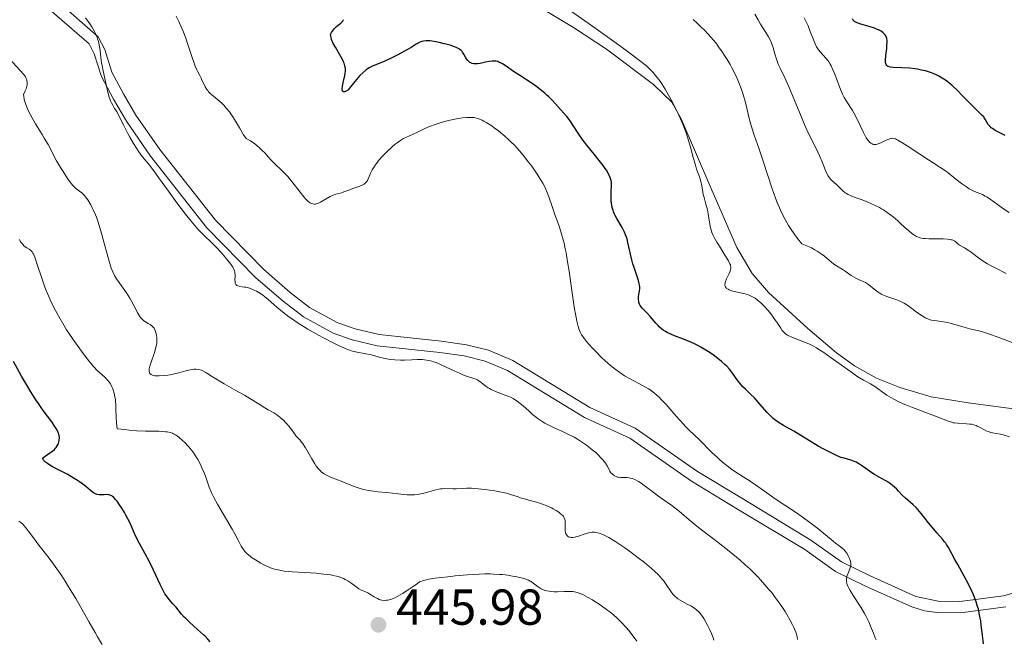
# Model space of a CAD drawing. Units: metres. Extents: x 628239 to 632748, y 4664435 to 4667487.
# Drawn here: x 630881 to 631076, y 4665820 to 4665943 of the extents above; entities that cross this region are included whole.
import ezdxf

# ---------------------------------------------------------------- set-up
doc = ezdxf.new("R2010")
doc.units = ezdxf.units.M
doc.header["$MEASUREMENT"] = 0
doc.linetypes.add('DGN Style 3', pattern=[75.74896, 54.1064, -21.64256])
for name, color, linetype, lineweight in [('Carátula', 7, 'Continuous', 0), ('Elementos auxiliares', 7, 'Continuous', 0), ('Relieve y altimetría', 7, 'Continuous', 0), ('Textos de rotulación', 7, 'Continuous', 0), ('Viales y ferrocarril', 7, 'Continuous', 0)]:
    doc.layers.add(name, color=color, linetype=linetype, lineweight=lineweight)
doc.styles.add('Style-arial', font='arial.shx', dxfattribs={"bigfont": 'arialbig.shx'})

# ---------------------------------------------------------------- blocks, each defined once
blk = doc.blocks.new('5PATER')
at = {"layer": 'Relieve y altimetría', "linetype": 'Continuous', "lineweight": 0}
h = blk.add_hatch(color=250, dxfattribs=at)
edge = h.paths.add_edge_path()
edge.add_ellipse((0, 0), major_axis=(-1.1, -1.11), ratio=0.999422, start_angle=0, end_angle=360)

msp = doc.modelspace()

# ---------------------------------------------------------------- linework, layer by layer
at = {"layer": 'Carátula', "color": 7, "linetype": 'Continuous', "lineweight": 0}
msp.add_3dface([(628294.19, 4664435.25), (632748.43, 4664517.69), (632693.46, 4667487.19), (628239.23, 4667404.75)], dxfattribs=at)
at = {"layer": 'Elementos auxiliares', "color": 250, "linetype": 'Continuous', "lineweight": 0}
msp.add_3dface([(629149.49, 4664845.13), (632593.66, 4664908.88), (632550.2, 4667222.03), (629107.17, 4667158.25)], dxfattribs=at)
at = {"layer": 'Relieve y altimetría', "color": 36, "linetype": 'Continuous', "lineweight": 0, "flags": 128}
for points, elevation in [([(631005.62, 4665933.11), (631005.34, 4665933.38), (631004.77, 4665933.89), (631003.42, 4665934.98), (631001.22, 4665936.64), (630999.72, 4665937.74), (630995.75, 4665940.59), (630993.21, 4665942.39), (630988.61, 4665945.62)], 420), ([(631026.93, 4665943), (631026.29, 4665944.16)], 410), ([(630940.74, 4665879.92), (630939.79, 4665880.44), (630937.68, 4665881.66), (630935.76, 4665882.86), (630934.6, 4665883.64), (630933.9, 4665884.13), (630932.64, 4665885.07), (630931.5, 4665886.01), (630929.76, 4665887.57), (630929.08, 4665888.13), (630928.75, 4665888.38), (630928.25, 4665888.73), (630927.49, 4665889.18), (630927.14, 4665889.35), (630926.43, 4665889.65), (630925.9, 4665889.82), (630925.38, 4665889.96), (630925.12, 4665890), (630924.63, 4665890.07), (630924.04, 4665890.16), (630923.79, 4665890.22), (630923.58, 4665890.32), (630923.49, 4665890.39), (630923.38, 4665890.51), (630923.3, 4665890.66), (630923.26, 4665890.78), (630923.22, 4665891.04), (630923.2, 4665891.49), (630923.22, 4665892.13), (630923.22, 4665892.43), (630923.2, 4665892.8), (630923.17, 4665892.98), (630923.09, 4665893.25), (630922.89, 4665893.69), (630922.75, 4665893.94), (630922.36, 4665894.53), (630921.81, 4665895.25), (630920.92, 4665896.34), (630920.44, 4665896.89), (630919.38, 4665898.02), (630918.46, 4665898.91), (630917.2, 4665900.08), (630916.44, 4665900.87), (630915.85, 4665901.52), (630914.5, 4665903.11), (630913.39, 4665904.48), (630911.67, 4665906.72), (630910.01, 4665909), (630908.06, 4665911.77), (630907.26, 4665912.88), (630906.3, 4665914.12), (630905.22, 4665915.44), (630904.63, 4665916.19), (630904.01, 4665917.03), (630903.66, 4665917.55), (630903.06, 4665918.51), (630902.36, 4665919.73), (630901.96, 4665920.45), (630901.08, 4665922.16), (630900.58, 4665923.16), (630899.77, 4665924.86), (630899.34, 4665925.45), (630899.1, 4665925.83), (630898.95, 4665926.09), (630898.69, 4665926.59), (630898.53, 4665926.97), (630898.27, 4665927.7), (630898.06, 4665928.43), (630897.74, 4665929.84), (630897.04, 4665932.92), (630896.84, 4665933.94), (630896.76, 4665934.46), (630896.62, 4665935.53), (630896.44, 4665936.96), (630896.33, 4665937.67), (630896.2, 4665938.37), (630896.12, 4665938.71), (630895.97, 4665939.22), (630895.8, 4665939.72), (630895.66, 4665940.04), (630895.36, 4665940.68), (630894.84, 4665941.61), (630894.44, 4665942.22), (630893.57, 4665943.44)], 435), ([(630930.33, 4665915.24), (630929.83, 4665915.8), (630929.1, 4665916.62), (630928.69, 4665917.05), (630928, 4665917.71), (630927.61, 4665918.04), (630927.05, 4665918.47), (630926.74, 4665918.69), (630926.25, 4665919.01), (630925.43, 4665919.47), (630924.92, 4665920.24), (630924.08, 4665921.57), (630922.89, 4665923.58), (630922.38, 4665924.39), (630922.11, 4665924.76), (630921.55, 4665925.46), (630920.97, 4665926.1), (630920.58, 4665926.49), (630919.82, 4665927.17), (630919.3, 4665927.59), (630918.66, 4665928.11), (630918.37, 4665928.36), (630917.97, 4665928.76), (630917.79, 4665928.98), (630917.62, 4665929.22), (630917.3, 4665929.74), (630917.02, 4665930.3), (630916.65, 4665931.05), (630916.48, 4665931.42), (630916.2, 4665931.95), (630915.82, 4665932.68), (630915.62, 4665933.09), (630915.31, 4665933.82), (630915.15, 4665934.24), (630914.63, 4665935.76), (630913.86, 4665938.14), (630913.44, 4665939.36), (630912.85, 4665940.9), (630912.54, 4665941.64), (630912.05, 4665942.71), (630911.52, 4665943.74)], 430), ([(631061.06, 4665883.51), (631060.56, 4665883.68), (631060.08, 4665883.9), (631059.76, 4665884.07), (631059.1, 4665884.5), (631058.29, 4665885.1), (631057.17, 4665885.95), (631056.63, 4665886.33), (631055.87, 4665886.8), (631055.39, 4665887.06), (631055.06, 4665887.2), (631054.42, 4665887.46), (631053.65, 4665887.72), (631052.63, 4665888.06), (631052.14, 4665888.25), (631051.46, 4665888.56), (631051.03, 4665888.8), (631050.75, 4665888.98), (631050.21, 4665889.36), (631049.61, 4665889.85), (631048.81, 4665890.5), (631048.4, 4665890.77), (631048.19, 4665890.89), (631047.77, 4665891.1), (631046.83, 4665891.51), (631046.3, 4665891.78), (631045.4, 4665892.32), (631044.16, 4665893.15), (631043.57, 4665893.54), (631042.5, 4665894.21), (631041.97, 4665894.57), (631041.39, 4665895.01), (631041.07, 4665895.27), (631040.06, 4665896.13), (631039.41, 4665896.63), (631038.64, 4665897.15), (631038.19, 4665897.41), (631037.53, 4665897.77), (631037.16, 4665897.95), (631036.57, 4665898.21), (631035.58, 4665898.6), (631034.74, 4665899.67), (631034.23, 4665900.35), (631033.35, 4665901.62), (631032.96, 4665902.22), (631032.27, 4665903.39), (631031.69, 4665904.51), (631031.34, 4665905.26), (631030.71, 4665906.78), (631030.38, 4665907.67), (631029.73, 4665909.51), (631027.94, 4665914.96), (631027.12, 4665917.34), (631026.15, 4665920.12), (631025.74, 4665921.39), (631025.24, 4665923.19), (631024.68, 4665925.49), (631024.4, 4665926.64), (631023.96, 4665928.19), (631023.7, 4665928.99), (631023.25, 4665930.24), (631022.7, 4665931.55), (631022.38, 4665932.24), (631021.74, 4665933.51), (631021.38, 4665934.17), (631020.79, 4665935.16), (631020.15, 4665936.17), (631019.81, 4665936.68), (631019.09, 4665937.68), (631018.71, 4665938.18), (631018.12, 4665938.91), (631017.51, 4665939.63), (631017.08, 4665940.1), (631016.22, 4665941.01), (631015.78, 4665941.44), (631014.9, 4665942.28), (631014.02, 4665943.06)], 415), ([(631076.11, 4665892.72), (631074.07, 4665893.73), (631073.01, 4665894.29), (631072.41, 4665894.64), (631071.37, 4665895.3), (631070.35, 4665896.03), (631069.15, 4665896.93), (631068.6, 4665897.32), (631067.84, 4665897.77), (631066.97, 4665898.26), (631066.62, 4665898.5), (631066.33, 4665898.75), (631065.93, 4665899.08), (631065.69, 4665899.22), (631065.38, 4665899.35), (631065.2, 4665899.4), (631064.88, 4665899.47), (631064.51, 4665899.52), (631063.64, 4665899.56), (631061.68, 4665899.57), (631060.75, 4665899.57), (631060.04, 4665899.61), (631059.72, 4665899.65), (631059.28, 4665899.73), (631058.86, 4665899.84), (631058.66, 4665899.92), (631058.36, 4665900.06), (631058.15, 4665900.16), (631057.74, 4665900.42), (631057.42, 4665900.65), (631056.74, 4665901.2), (631056.04, 4665901.82), (631055.09, 4665902.7), (631054.61, 4665903.13), (631053.69, 4665903.93), (631053.23, 4665904.3), (631052.52, 4665904.82), (631051.78, 4665905.31), (631051.38, 4665905.54), (631050.98, 4665905.76), (631050.13, 4665906.2), (631049.26, 4665906.6), (631048.68, 4665906.84), (631047.56, 4665907.28), (631046.77, 4665907.57), (631045.81, 4665907.91), (631045.37, 4665908.09), (631044.76, 4665908.38), (631044.48, 4665908.54), (631044.22, 4665908.72), (631043.73, 4665909.11), (631042.46, 4665910.34), (631042.06, 4665910.69), (631041.53, 4665911.15), (631041.28, 4665911.41), (631040.92, 4665911.86), (631040.75, 4665912.12), (631040.59, 4665912.42), (631040.28, 4665913.11), (631039.6, 4665914.85), (631039.17, 4665915.88), (631038.35, 4665917.61), (631037.01, 4665920.32), (631036.29, 4665921.9), (631035.18, 4665924.51), (631033.75, 4665928.03), (631033.1, 4665929.6), (631032.22, 4665931.51), (631031.28, 4665933.45), (631030.91, 4665934.26), (631030.76, 4665934.65), (631030.5, 4665935.39), (631030.3, 4665936.08), (631030.07, 4665936.93), (631029.96, 4665937.33), (631029.73, 4665938.05), (631029.6, 4665938.39), (631029.39, 4665938.9), (631028.99, 4665939.66), (631028.49, 4665940.48), (631027.75, 4665941.62), (631027.4, 4665942.18), (631026.93, 4665943)], 410), ([(631051.25, 4665918.63), (631050.76, 4665918.44), (631050.35, 4665918.32), (631050.17, 4665918.3), (631049.84, 4665918.31), (631049.64, 4665918.36), (631049.52, 4665918.41), (631049.27, 4665918.57), (631049.03, 4665918.78), (631048.9, 4665918.92), (631048.7, 4665919.17), (631048.38, 4665919.64), (631047.82, 4665920.66), (631047.14, 4665922.04), (631046.14, 4665924.09), (631045.63, 4665925.01), (631045.39, 4665925.42), (631044.91, 4665926.15), (631044.3, 4665927.11), (631043.99, 4665927.64), (631043.68, 4665928.25), (631043.52, 4665928.6), (631043.29, 4665929.17), (631042.8, 4665930.46), (631042.12, 4665932.27), (631041.77, 4665933.13), (631041.41, 4665933.91), (631041.23, 4665934.25), (631040.95, 4665934.71), (631040.76, 4665934.98), (631040.38, 4665935.45), (631039.27, 4665936.61), (631038.93, 4665937.04), (631038.77, 4665937.27), (631038.53, 4665937.67), (631038.39, 4665937.96), (631038.1, 4665938.59), (631037.83, 4665939.28), (631037.27, 4665940.74), (631036.82, 4665941.84), (631036.58, 4665942.38), (631036.07, 4665943.42)], 405), ([(630881.86, 4665929.61), (630881.97, 4665930.08), (630882.01, 4665930.4), (630882.01, 4665930.59), (630881.96, 4665930.95), (630881.92, 4665931.11), (630881.8, 4665931.41), (630881.64, 4665931.69), (630881.24, 4665932.23), (630878.46, 4665935.33)], 440), ([(631053.84, 4665867.74), (631053.35, 4665868.01), (631052.47, 4665868.57), (631049.89, 4665870.4), (631049.23, 4665870.8), (631048.36, 4665871.26), (631047.85, 4665871.53), (631047.03, 4665872.02), (631046.53, 4665872.33), (631045.68, 4665872.9), (631044.1, 4665874.03), (631041.43, 4665875.99), (631039.96, 4665877.01), (631038.98, 4665877.64), (631038.49, 4665877.93), (631037.78, 4665878.33), (631037.09, 4665878.67), (631036.64, 4665878.88), (631035.78, 4665879.23), (631033.6, 4665880.05), (631033.03, 4665880.31), (631032.77, 4665880.45), (631032.43, 4665880.68), (631032.23, 4665880.84), (631031.87, 4665881.2), (631031.71, 4665881.4), (631031.4, 4665881.83), (631030.76, 4665882.83), (631030.38, 4665883.4), (631029.78, 4665884.24), (631029.44, 4665884.68), (631028.9, 4665885.34), (631028.03, 4665886.29), (631027.45, 4665886.86), (631027.16, 4665887.13), (631026.74, 4665887.48), (631026.32, 4665887.77), (631026.06, 4665887.94), (631025.55, 4665888.22), (631025.3, 4665888.33), (631024.81, 4665888.51), (631024.35, 4665888.64), (631023.45, 4665888.84), (631022.18, 4665889.13), (631021.63, 4665889.29), (631021.16, 4665889.47), (631020.96, 4665889.57), (631020.68, 4665889.75), (631020.57, 4665889.85), (631020.45, 4665890.02), (631020.38, 4665890.21), (631020.36, 4665890.31), (631020.35, 4665890.48), (631020.42, 4665890.88), (631020.49, 4665891.1), (631020.69, 4665891.61), (631021.17, 4665892.67), (631021.37, 4665893.15), (631021.48, 4665893.53), (631021.51, 4665893.7), (631021.52, 4665893.96), (631021.47, 4665894.24), (631021.43, 4665894.39), (631021.34, 4665894.63), (631021.04, 4665895.21), (631020.36, 4665896.36), (631019.24, 4665898.11), (631018.74, 4665898.93), (631018.22, 4665899.84), (631018.02, 4665900.25), (631017.78, 4665900.84), (631017.68, 4665901.14), (631017.51, 4665901.78), (631017.3, 4665902.89), (631017.02, 4665904.51), (631016.86, 4665905.31), (631016.58, 4665906.43), (631016.21, 4665907.77), (631016.05, 4665908.39), (631015.89, 4665909.27), (631015.71, 4665910.39), (631015.58, 4665910.95), (631015.29, 4665911.85), (631014.74, 4665913.41), (631014.42, 4665914.46), (631014.07, 4665915.74), (631013.52, 4665917.76), (631013.2, 4665918.86), (631012.64, 4665920.58), (631012.32, 4665921.47), (631011.98, 4665922.35), (631011.21, 4665924.11), (631010.41, 4665925.79), (631009.86, 4665926.84), (631008.84, 4665928.7), (631008.49, 4665929.29), (631007.85, 4665930.31), (631007.25, 4665931.17), (631006.86, 4665931.68), (631006.04, 4665932.65), (631005.62, 4665933.11)], 420), ([(630916.55, 4665873.49), (630915.99, 4665873.64), (630915.43, 4665873.7), (630915.06, 4665873.7), (630914.81, 4665873.68), (630914.32, 4665873.6), (630913.45, 4665873.37), (630912.08, 4665872.96), (630911.22, 4665872.76), (630910.35, 4665872.59), (630909.89, 4665872.52), (630909.19, 4665872.44), (630908.19, 4665872.37), (630907.59, 4665872.38), (630907.33, 4665872.4), (630906.98, 4665872.46), (630906.7, 4665872.56), (630906.55, 4665872.64), (630906.34, 4665872.84), (630906.23, 4665873.05), (630906.19, 4665873.24), (630906.18, 4665873.56), (630906.21, 4665873.79), (630906.33, 4665874.31), (630906.63, 4665875.28), (630907.1, 4665876.62), (630907.31, 4665877.24), (630907.54, 4665878.06), (630907.64, 4665878.54), (630907.68, 4665878.85), (630907.72, 4665879.45), (630907.69, 4665880.06), (630907.65, 4665880.36), (630907.58, 4665880.79), (630907.47, 4665881.19), (630907.4, 4665881.37), (630907.24, 4665881.7), (630907.15, 4665881.84), (630906.93, 4665882.11), (630906.77, 4665882.27), (630906.36, 4665882.56), (630905.99, 4665882.77), (630905.44, 4665883.1), (630905.15, 4665883.3), (630904.87, 4665883.54), (630904.73, 4665883.68), (630904.54, 4665883.91), (630904.34, 4665884.17), (630903.97, 4665884.8), (630903.16, 4665886.38), (630902.64, 4665887.32), (630902.34, 4665887.81), (630901.68, 4665888.84), (630899.74, 4665891.66), (630899.34, 4665892.29), (630899.17, 4665892.58), (630898.95, 4665893.01), (630898.65, 4665893.76), (630898.5, 4665894.2), (630898.17, 4665895.32), (630897.77, 4665896.82), (630897.15, 4665899.18), (630896.81, 4665900.43), (630896.27, 4665902.24), (630896, 4665903.08), (630895.72, 4665903.86), (630895.53, 4665904.34), (630895.16, 4665905.21), (630894.98, 4665905.61), (630894.61, 4665906.33), (630894.25, 4665906.95), (630894.02, 4665907.31), (630893.56, 4665907.92), (630893.31, 4665908.21), (630892.84, 4665908.67), (630892.39, 4665909.03), (630891.85, 4665909.43), (630891.6, 4665909.63), (630891.43, 4665909.78), (630891.09, 4665910.12), (630890.75, 4665910.52), (630890.52, 4665910.82), (630890.02, 4665911.53), (630889.11, 4665912.92), (630888.61, 4665913.74), (630887.84, 4665915.08), (630886.15, 4665918.27), (630885.4, 4665919.57), (630884.97, 4665920.29), (630883.65, 4665922.42), (630882.97, 4665923.58), (630882.35, 4665924.78), (630882.07, 4665925.39), (630881.75, 4665926.22), (630881.61, 4665926.63), (630881.43, 4665927.25), (630881.31, 4665927.88), (630881.26, 4665928.19), (630881.61, 4665928.92), (630881.78, 4665929.35), (630881.86, 4665929.61)], 440), ([(630988.44, 4665898.7), (630988.28, 4665899.37), (630987.96, 4665900.56), (630987.49, 4665902.06), (630986.61, 4665904.41), (630986.06, 4665905.99), (630985.43, 4665907.91), (630985.12, 4665908.76), (630984.8, 4665909.53), (630984.63, 4665909.9), (630984.23, 4665910.65), (630983.91, 4665911.18), (630983.12, 4665912.42), (630982.04, 4665913.96), (630981.41, 4665914.81), (630980.37, 4665916.15), (630979.61, 4665917.04), (630979.22, 4665917.49), (630978.61, 4665918.14), (630977.98, 4665918.77), (630977.56, 4665919.17), (630976.7, 4665919.94), (630975.43, 4665920.99), (630974.62, 4665921.6), (630974.1, 4665921.97), (630973.16, 4665922.59), (630972.53, 4665922.95), (630972.24, 4665923.09), (630971.83, 4665923.28), (630971.58, 4665923.38), (630971.08, 4665923.53), (630970.6, 4665923.62), (630970.28, 4665923.66), (630969.61, 4665923.67), (630969.2, 4665923.65), (630968.34, 4665923.56), (630967.43, 4665923.42), (630966.8, 4665923.3), (630965.54, 4665923.02), (630964.31, 4665922.71), (630963.72, 4665922.54), (630962.89, 4665922.28), (630961.78, 4665921.88), (630960.86, 4665921.47), (630959.81, 4665920.92), (630959.27, 4665920.65), (630958.4, 4665920.26), (630957.19, 4665919.73), (630956.62, 4665919.45), (630955.83, 4665918.98), (630955.33, 4665918.63), (630954.99, 4665918.37), (630954.28, 4665917.76), (630953.51, 4665917.05), (630953.11, 4665916.65), (630952.51, 4665916.04), (630951.68, 4665915.12), (630951.44, 4665914.81), (630951.01, 4665914.22), (630950.64, 4665913.66), (630950.42, 4665913.29), (630950.08, 4665912.58), (630949.87, 4665912.08), (630949.61, 4665911.45), (630949.46, 4665911.17), (630949.28, 4665910.9), (630949.18, 4665910.78), (630949, 4665910.6), (630948.8, 4665910.45), (630948.31, 4665910.17), (630947.75, 4665909.94), (630946.58, 4665909.54), (630945.77, 4665909.24), (630944.78, 4665908.88), (630944.31, 4665908.73), (630943.84, 4665908.6), (630943.19, 4665908.42), (630942.86, 4665908.32), (630942.35, 4665908.12), (630942.09, 4665907.99), (630941.26, 4665907.51), (630940.52, 4665907.04), (630940.15, 4665906.83), (630939.62, 4665906.58), (630939.32, 4665906.49), (630939.17, 4665906.47), (630938.95, 4665906.45), (630938.62, 4665906.5), (630938.27, 4665906.62), (630938.1, 4665906.72), (630937.72, 4665907), (630937.51, 4665907.18), (630937.19, 4665907.5), (630936.85, 4665907.88), (630936.1, 4665908.81), (630934.47, 4665910.93), (630933.66, 4665911.92), (630933.27, 4665912.35), (630932.51, 4665913.12), (630931.06, 4665914.49), (630930.33, 4665915.24)], 430), ([(631076.71, 4665904.81), (631075.57, 4665905.55), (631074.38, 4665906.41), (631072.94, 4665907.46), (631072.29, 4665907.88), (631071.98, 4665908.05), (631071.41, 4665908.34), (631069.85, 4665908.98), (631069.16, 4665909.31), (631068.8, 4665909.51), (631068.22, 4665909.86), (631067.25, 4665910.55), (631066.13, 4665911.42), (631064.59, 4665912.65), (631063.89, 4665913.18), (631062.96, 4665913.82), (631061.61, 4665914.65), (631060.71, 4665915.22), (631058.97, 4665916.37), (631056.48, 4665918.02), (631055.43, 4665918.7), (631054.65, 4665919.16), (631054.35, 4665919.31), (631054.17, 4665919.39), (631053.86, 4665919.49), (631053.58, 4665919.52), (631053.41, 4665919.51), (631053.04, 4665919.42), (631052.31, 4665919.12), (631051.25, 4665918.63)], 405), ([(630923.96, 4665839.53), (630923.18, 4665841.05), (630922.67, 4665841.98), (630919.73, 4665846.9), (630919, 4665848.26), (630918.63, 4665849.03), (630918.43, 4665849.49), (630918.11, 4665850.31), (630917.83, 4665851.13), (630917.43, 4665852.29), (630917.15, 4665853), (630916.65, 4665854.16), (630916.35, 4665854.79), (630915.83, 4665855.78), (630915.24, 4665856.75), (630914.93, 4665857.22), (630914.6, 4665857.66), (630913.92, 4665858.47), (630913.25, 4665859.17), (630912.82, 4665859.58), (630912.05, 4665860.23), (630911.81, 4665860.41), (630911.39, 4665860.7), (630911.02, 4665860.9), (630910.8, 4665860.99), (630910.32, 4665861.14), (630909.77, 4665861.26), (630909.43, 4665861.31), (630908.85, 4665861.37), (630908.13, 4665861.41), (630907.72, 4665861.41), (630906.36, 4665861.39), (630905.46, 4665861.4), (630903.71, 4665861.49), (630902.21, 4665861.62), (630901.35, 4665861.72), (630899.89, 4665861.91), (630899.8, 4665862.24), (630899.76, 4665862.5), (630899.69, 4665863.1), (630899.63, 4665864.15), (630899.59, 4665865.64), (630899.57, 4665866.36), (630899.48, 4665867.64), (630899.41, 4665868.2), (630899.27, 4665868.95), (630899.07, 4665869.63), (630898.94, 4665869.94), (630898.81, 4665870.24), (630898.49, 4665870.8), (630898.12, 4665871.31), (630897.86, 4665871.62), (630897.32, 4665872.17), (630896.91, 4665872.54), (630896.28, 4665873.1), (630895.9, 4665873.46), (630895.21, 4665874.19), (630894.8, 4665874.66), (630893.95, 4665875.7), (630893.49, 4665876.3), (630892.74, 4665877.29), (630891.57, 4665878.92), (630890.39, 4665880.65), (630889.82, 4665881.54), (630889.27, 4665882.43), (630888.25, 4665884.19), (630887.62, 4665885.35), (630886.85, 4665886.89), (630886.49, 4665887.65), (630885.77, 4665889.34), (630885.45, 4665890.17), (630884.89, 4665891.76), (630884.01, 4665894.51), (630883.67, 4665895.55), (630883.52, 4665895.96), (630883.24, 4665896.59), (630883.15, 4665896.76), (630882.97, 4665897.02), (630882.79, 4665897.22), (630882.66, 4665897.33), (630882.38, 4665897.51), (630881.9, 4665897.78), (630881.62, 4665897.96), (630881.33, 4665898.21), (630881.18, 4665898.37), (630880.87, 4665898.76), (630880.7, 4665899), (630880.45, 4665899.42)], 445), ([(631050.34, 4665820.04), (631050.15, 4665820.44), (631049.78, 4665821.34), (631049.24, 4665822.72), (631048.92, 4665823.47), (631048.56, 4665824.25), (631048.36, 4665824.65), (631048.02, 4665825.27), (631047.27, 4665826.5), (631045.76, 4665828.84), (631045.15, 4665829.83), (631044.92, 4665830.26), (631044.8, 4665830.52), (631044.6, 4665830.99), (631044.54, 4665831.21), (631044.45, 4665831.59), (631044.42, 4665831.94), (631044.43, 4665832.15), (631044.51, 4665832.56), (631044.58, 4665832.78), (631044.76, 4665833.21), (631045.13, 4665834.07), (631045.26, 4665834.5), (631045.29, 4665834.72), (631045.3, 4665835.17), (631045.23, 4665835.63), (631045.14, 4665835.94), (631045.07, 4665836.14), (631044.88, 4665836.54), (631044.76, 4665836.77), (631044.49, 4665837.2), (631044.18, 4665837.61), (631043.96, 4665837.86), (631043.52, 4665838.3), (631043.03, 4665838.69), (631042.29, 4665839.22), (631041.83, 4665839.56), (631038.74, 4665842.1), (631036.91, 4665843.52), (631035.95, 4665844.23), (631034.53, 4665845.22), (631030.32, 4665848), (631028.66, 4665849.16), (631026.38, 4665850.76), (631025.32, 4665851.48), (631023.94, 4665852.37), (631022.29, 4665853.42), (631021.48, 4665853.99), (631021.05, 4665854.31), (631020.19, 4665855.01), (631019.33, 4665855.74), (631018.78, 4665856.24), (631017.76, 4665857.19), (631015.24, 4665859.76), (631013.34, 4665861.53), (631012.55, 4665862.33), (631012.12, 4665862.79), (631010.69, 4665864.4), (631008.68, 4665866.7), (631007.73, 4665867.72), (631007.29, 4665868.15), (631006.47, 4665868.89), (631005.7, 4665869.48), (631005.19, 4665869.82), (631004.13, 4665870.44), (631001.41, 4665871.87), (631000.46, 4665872.42), (630999.98, 4665872.72), (630999.51, 4665873.03), (630998.59, 4665873.7), (630997.69, 4665874.42), (630997.11, 4665874.92), (630995.97, 4665875.98), (630994.76, 4665877.2), (630994.03, 4665877.98), (630992.86, 4665879.3), (630992.34, 4665879.91), (630992.15, 4665880.17), (630991.92, 4665880.51), (630991.64, 4665881.06), (630991.37, 4665881.72), (630991.23, 4665882.2), (630990.99, 4665883.21), (630990.71, 4665884.69), (630990.55, 4665885.65), (630990.01, 4665889.34), (630989.45, 4665893.15), (630989.15, 4665895.03), (630988.84, 4665896.78), (630988.68, 4665897.59), (630988.44, 4665898.7)], 430), ([(631077.82, 4665878.83), (631074.31, 4665880.12), (631072.83, 4665880.65), (631072.22, 4665880.86), (631071.22, 4665881.16), (631070.42, 4665881.38), (631069.45, 4665881.61), (631068.93, 4665881.75), (631067.54, 4665882.14), (631065.48, 4665882.72), (631064.5, 4665882.95), (631064.05, 4665883.04), (631063.24, 4665883.17), (631061.89, 4665883.35), (631061.32, 4665883.45), (631061.06, 4665883.51)], 415), ([(631021.2, 4665837.58), (631018.98, 4665839.33), (631016.26, 4665841.44), (631015.12, 4665842.32), (631013.28, 4665843.83), (631011.74, 4665845.16), (631011.04, 4665845.74), (631009.79, 4665846.66), (631007.92, 4665847.99), (631007, 4665848.64), (631005.76, 4665849.57), (631004.36, 4665850.64), (631003.75, 4665851.08), (631003.2, 4665851.43), (631002.95, 4665851.58), (631002.46, 4665851.82), (631002.15, 4665851.94), (631001.95, 4665852.01), (631001.55, 4665852.11), (631001.33, 4665852.15), (631000.89, 4665852.19), (630999.7, 4665852.22), (630999.27, 4665852.27), (630999.08, 4665852.31), (630998.81, 4665852.39), (630998.44, 4665852.56), (630998.13, 4665852.79), (630997.97, 4665852.92), (630997.75, 4665853.17), (630997.54, 4665853.47), (630997.44, 4665853.65), (630997, 4665854.51), (630996.65, 4665855.06), (630996.16, 4665855.71), (630995.84, 4665856.08), (630995.14, 4665856.79), (630994.72, 4665857.16), (630994.05, 4665857.74), (630992.92, 4665858.62), (630991.71, 4665859.46), (630991.09, 4665859.84), (630990.46, 4665860.2), (630989.22, 4665860.85), (630988.01, 4665861.42), (630986.52, 4665862.08), (630985.84, 4665862.4), (630985.02, 4665862.81), (630984.64, 4665863.01), (630984.11, 4665863.33), (630983.34, 4665863.84), (630982.97, 4665864.11), (630982.22, 4665864.73), (630981.45, 4665865.43), (630980.34, 4665866.42), (630979.75, 4665866.91), (630979.14, 4665867.37), (630978.82, 4665867.58), (630978.34, 4665867.88), (630977.83, 4665868.15), (630977.49, 4665868.31), (630976.8, 4665868.59), (630974.83, 4665869.3), (630974.26, 4665869.54), (630974, 4665869.66), (630973.64, 4665869.86), (630973.42, 4665869.99), (630973.02, 4665870.27), (630972.03, 4665871.1), (630971.56, 4665871.43), (630971.3, 4665871.57), (630970.75, 4665871.79), (630969.31, 4665872.26), (630968.38, 4665872.61), (630967.85, 4665872.84), (630966.68, 4665873.38), (630964.22, 4665874.54), (630963.08, 4665875.01), (630962.56, 4665875.19), (630962.24, 4665875.29), (630961.63, 4665875.45), (630960.8, 4665875.58), (630960.3, 4665875.63), (630959.33, 4665875.63), (630958.26, 4665875.56), (630956.8, 4665875.48), (630956.04, 4665875.47), (630954.87, 4665875.54), (630954.1, 4665875.62), (630953.61, 4665875.7), (630952.68, 4665875.88), (630951.79, 4665876.11), (630950.73, 4665876.42), (630950.2, 4665876.55), (630947.43, 4665877.07), (630946.53, 4665877.3), (630946.04, 4665877.45), (630945.24, 4665877.74), (630944.29, 4665878.14), (630943.76, 4665878.38), (630942.55, 4665878.98), (630940.74, 4665879.92)], 435), ([(630988.96, 4665840.82), (630988.82, 4665841.07), (630988.72, 4665841.36), (630988.69, 4665841.52), (630988.65, 4665842.08), (630988.68, 4665843.25), (630988.65, 4665843.7), (630988.61, 4665843.9), (630988.5, 4665844.2), (630988.31, 4665844.5), (630988.18, 4665844.66), (630988.04, 4665844.81), (630987.7, 4665845.1), (630987.39, 4665845.33), (630986.87, 4665845.68), (630986.26, 4665846.03), (630985.94, 4665846.19), (630984.88, 4665846.66), (630984.15, 4665846.94), (630983.66, 4665847.11), (630982.71, 4665847.4), (630981.73, 4665847.67), (630980.55, 4665847.98), (630979.99, 4665848.14), (630979.14, 4665848.44), (630977.85, 4665848.88), (630977.07, 4665849.1), (630975.7, 4665849.4), (630974.7, 4665849.57), (630972.72, 4665849.86), (630971.4, 4665850), (630970.61, 4665850.05), (630970.12, 4665850.08), (630969.19, 4665850.09), (630968.23, 4665850.05), (630967.04, 4665849.99), (630966.48, 4665849.98), (630964.83, 4665850.02), (630964.25, 4665849.99), (630963.96, 4665849.95), (630963.65, 4665849.9), (630963.01, 4665849.75), (630961.66, 4665849.36), (630960.96, 4665849.17), (630960, 4665848.96), (630959.52, 4665848.88), (630958.8, 4665848.79), (630958.08, 4665848.76), (630957.72, 4665848.76), (630957.36, 4665848.78), (630956.65, 4665848.84), (630954.41, 4665849.14), (630953.19, 4665849.26), (630951.51, 4665849.41), (630950.67, 4665849.5), (630949.58, 4665849.67), (630949.04, 4665849.78), (630948.24, 4665849.98), (630947.44, 4665850.21), (630947.04, 4665850.35), (630945.85, 4665850.81), (630944.28, 4665851.47), (630943.53, 4665851.77), (630942.12, 4665852.3), (630941.47, 4665852.59), (630940.86, 4665852.93), (630940.58, 4665853.13), (630940.31, 4665853.36), (630940.13, 4665853.52), (630939.8, 4665853.88), (630939.32, 4665854.49), (630939.02, 4665854.94), (630938.43, 4665855.9), (630937.16, 4665858.12), (630936.59, 4665859.02), (630936.42, 4665859.25), (630936.1, 4665859.63), (630935.53, 4665860.22), (630935.26, 4665860.52), (630934.84, 4665861.09), (630934.21, 4665862.01), (630933.84, 4665862.5), (630933.63, 4665862.74), (630933.18, 4665863.23), (630932.86, 4665863.54), (630932.19, 4665864.12), (630931.68, 4665864.52), (630930.9, 4665865.02), (630929.77, 4665865.67), (630929.12, 4665866.06), (630927.98, 4665866.76), (630926.16, 4665867.91), (630925.1, 4665868.53), (630923.38, 4665869.5), (630921.07, 4665870.78), (630920.04, 4665871.39), (630918.76, 4665872.21), (630917.83, 4665872.82), (630917.42, 4665873.07), (630916.83, 4665873.37), (630916.55, 4665873.49)], 440), ([(631076.79, 4665860.28), (631075.52, 4665860.67), (631074.96, 4665860.82), (631074.14, 4665860.97), (631073.42, 4665861.09), (631073.07, 4665861.17), (631072.54, 4665861.32), (631072.29, 4665861.42), (631071.79, 4665861.66), (631070.83, 4665862.19), (631070.37, 4665862.42), (631070.14, 4665862.52), (631069.7, 4665862.67), (631069.24, 4665862.78), (631068.93, 4665862.83), (631068.25, 4665862.89), (631066.48, 4665862.98), (631065.89, 4665863.05), (631065.61, 4665863.1), (631065.34, 4665863.17), (631064.79, 4665863.34), (631062.44, 4665864.28), (631060.49, 4665865.01), (631057.57, 4665866.1), (631056.25, 4665866.62), (631055.67, 4665866.86), (631054.67, 4665867.31), (631053.84, 4665867.74)], 420), ([(630896.87, 4665819.11), (630895.97, 4665820.6), (630895.46, 4665821.48), (630894.3, 4665823.51), (630892.55, 4665826.59), (630891.62, 4665828.19), (630890.22, 4665830.54), (630889.52, 4665831.65), (630888.84, 4665832.69), (630887.54, 4665834.57), (630886.33, 4665836.2), (630884.32, 4665838.79), (630883.24, 4665840.23), (630882.22, 4665841.62), (630881.83, 4665842.15), (630881.36, 4665842.73), (630881.12, 4665842.97), (630880.75, 4665843.28), (630880.33, 4665843.54)], 455), ([(631018.16, 4665819.95), (631018.02, 4665820.38), (631017.68, 4665821.26), (631017.24, 4665822.25), (631016.99, 4665822.77), (631016.58, 4665823.55), (631016.14, 4665824.28), (631015.92, 4665824.62), (631015.69, 4665824.93), (631015.21, 4665825.48), (631014.71, 4665825.95), (631014.35, 4665826.23), (631014.1, 4665826.41), (631013.56, 4665826.74), (631012.89, 4665827.1), (631011.95, 4665827.59), (631011.48, 4665827.87), (631011.03, 4665828.17), (631010.81, 4665828.34), (631010.5, 4665828.6), (631010.22, 4665828.9), (631010.04, 4665829.1), (631009.69, 4665829.55), (631008.7, 4665831.01), (631008.15, 4665831.76), (631007.85, 4665832.14), (631007.18, 4665832.89), (631006.39, 4665833.65), (631005.8, 4665834.18), (631004.4, 4665835.34), (631003.17, 4665836.29), (631001.41, 4665837.61), (631000.53, 4665838.24), (630998.72, 4665839.47), (630998.2, 4665839.8), (630997.3, 4665840.33), (630996.56, 4665840.72), (630996.13, 4665840.91), (630995.4, 4665841.17), (630994.77, 4665841.32), (630994.47, 4665841.36), (630994.02, 4665841.36), (630993.79, 4665841.34), (630993.29, 4665841.25), (630992.46, 4665841), (630991.31, 4665840.61), (630990.81, 4665840.46), (630990.58, 4665840.4), (630990.19, 4665840.34), (630989.86, 4665840.34), (630989.67, 4665840.36), (630989.56, 4665840.39), (630989.35, 4665840.48), (630989.16, 4665840.61), (630989.08, 4665840.69), (630988.96, 4665840.82)], 440), ([(630997.83, 4665825.33), (630996.62, 4665826.26), (630995.38, 4665827.12), (630994.58, 4665827.64), (630994.06, 4665827.96), (630993.11, 4665828.51), (630992.2, 4665828.98), (630991.79, 4665829.16), (630991.27, 4665829.35), (630991.02, 4665829.42), (630990.51, 4665829.53), (630990.17, 4665829.58), (630989.43, 4665829.62), (630988.49, 4665829.61), (630987.14, 4665829.57), (630986.46, 4665829.57), (630985.81, 4665829.6), (630985.49, 4665829.64), (630985.05, 4665829.72), (630984.64, 4665829.83), (630984.39, 4665829.92), (630983.92, 4665830.13), (630983.7, 4665830.25), (630983.31, 4665830.51), (630982.32, 4665831.29), (630981.93, 4665831.56), (630981.73, 4665831.68), (630981.41, 4665831.85), (630980.85, 4665832.06), (630980.52, 4665832.17), (630979.69, 4665832.38), (630978.75, 4665832.58), (630978.2, 4665832.68), (630977.27, 4665832.83), (630976.23, 4665832.95), (630975.66, 4665833), (630974.43, 4665833.07), (630973.77, 4665833.08), (630972.72, 4665833.09), (630971.6, 4665833.06), (630969.24, 4665832.92), (630966.88, 4665832.71), (630965.4, 4665832.54), (630962.9, 4665832.22), (630961.6, 4665832.02), (630961.12, 4665831.93), (630960.39, 4665831.74), (630960.02, 4665831.6), (630959.8, 4665831.49), (630959.37, 4665831.22), (630958.51, 4665830.62), (630957.16, 4665829.66), (630956.45, 4665829.19), (630955.51, 4665828.66), (630955.06, 4665828.43), (630954.41, 4665828.16), (630953.8, 4665827.96), (630953.52, 4665827.9), (630953.25, 4665827.86), (630952.76, 4665827.83), (630952.3, 4665827.89), (630952.01, 4665827.97), (630951.82, 4665828.04), (630951.45, 4665828.2), (630950.81, 4665828.57), (630949.96, 4665829.1), (630949.56, 4665829.32), (630948.97, 4665829.58), (630948.19, 4665829.9), (630947.79, 4665830.11), (630947.14, 4665830.57), (630946.16, 4665831.32), (630945.59, 4665831.7), (630945.03, 4665832.01), (630944.72, 4665832.16), (630944.21, 4665832.36), (630943.63, 4665832.55), (630943.31, 4665832.64), (630942.6, 4665832.8), (630942.2, 4665832.88), (630941.56, 4665832.98), (630940.84, 4665833.07), (630939.28, 4665833.22), (630934.54, 4665833.53), (630932.98, 4665833.67), (630932.34, 4665833.76), (630931.47, 4665833.94), (630931.07, 4665834.05), (630930.25, 4665834.33), (630929.82, 4665834.51), (630928.94, 4665834.92), (630928.36, 4665835.22), (630927.24, 4665835.88), (630926.5, 4665836.37), (630926.18, 4665836.62), (630925.63, 4665837.09), (630925.18, 4665837.57), (630924.92, 4665837.91), (630924.75, 4665838.13), (630924.45, 4665838.62), (630923.96, 4665839.53)], 445), ([(631034.72, 4665820.11), (631034.65, 4665820.59), (631034.58, 4665820.91), (631034.4, 4665821.52), (631034.16, 4665822.15), (631034.02, 4665822.48), (631033.77, 4665823.02), (631033.25, 4665823.98), (631032.64, 4665825.03), (631032.26, 4665825.63), (631031.61, 4665826.62), (631030.4, 4665828.32), (631029.55, 4665829.44), (631029.07, 4665830.03), (631028.29, 4665830.96), (631027.41, 4665831.95), (631026.92, 4665832.46), (631025.87, 4665833.52), (631025.29, 4665834.07), (631024.37, 4665834.92), (631023.36, 4665835.79), (631021.2, 4665837.58)], 435), ([(631002.89, 4665819.72), (631002.16, 4665820.74), (631001.27, 4665821.88), (631000.76, 4665822.49), (630999.91, 4665823.42), (630998.93, 4665824.38), (630998.4, 4665824.86), (630997.83, 4665825.33)], 445)]:
    msp.add_lwpolyline(points, dxfattribs=dict(at, elevation=elevation))
at = {"layer": 'Relieve y altimetría', "color": 36, "linetype": 'Continuous', "lineweight": 30, "flags": 128}
for points, elevation in [([(630984.62, 4665928.48), (630983.71, 4665929.21), (630982.76, 4665929.92), (630982.15, 4665930.37), (630981.02, 4665931.13), (630980.01, 4665931.77), (630978.94, 4665932.43), (630978.43, 4665932.76), (630976.79, 4665933.95), (630976.25, 4665934.3), (630975.99, 4665934.45), (630975.55, 4665934.65), (630975.33, 4665934.73), (630975, 4665934.81), (630974.84, 4665934.83), (630974.49, 4665934.85), (630974.21, 4665934.84), (630973.58, 4665934.76), (630972.86, 4665934.61), (630971.81, 4665934.39), (630971.29, 4665934.32), (630970.8, 4665934.31), (630970.57, 4665934.32), (630970.25, 4665934.38), (630969.97, 4665934.49), (630969.79, 4665934.59), (630969.49, 4665934.83), (630969.35, 4665934.97), (630969.11, 4665935.28), (630968.91, 4665935.61), (630968.56, 4665936.24), (630968.34, 4665936.6), (630968.22, 4665936.75), (630968.03, 4665936.97), (630967.78, 4665937.16), (630967.63, 4665937.26), (630967.08, 4665937.54), (630966.72, 4665937.68), (630965.84, 4665937.98), (630964.44, 4665938.36), (630963.72, 4665938.53), (630962.68, 4665938.74), (630962.22, 4665938.8), (630961.81, 4665938.85), (630961.11, 4665938.86), (630960.56, 4665938.8), (630960.25, 4665938.72), (630960.06, 4665938.66), (630959.72, 4665938.5), (630959.14, 4665938.17), (630958.13, 4665937.55), (630957.42, 4665937.13), (630955.51, 4665936.09), (630954.44, 4665935.54), (630952.89, 4665934.81), (630950.48, 4665933.81), (630949.82, 4665933.47), (630949.5, 4665933.27), (630949.18, 4665933.05), (630948.56, 4665932.54), (630947.97, 4665931.97), (630947.61, 4665931.58), (630946.96, 4665930.82), (630945.92, 4665929.46), (630945.63, 4665929.14), (630945.48, 4665929.01), (630945.22, 4665928.84), (630945.09, 4665928.78), (630944.9, 4665928.74), (630944.73, 4665928.76), (630944.54, 4665928.9), (630944.46, 4665929.15), (630944.45, 4665929.36), (630944.51, 4665929.89), (630944.64, 4665930.53), (630944.86, 4665931.45), (630944.97, 4665931.91), (630945.07, 4665932.5), (630945.1, 4665932.79), (630945.11, 4665933.23), (630945.06, 4665933.68), (630945.01, 4665933.92), (630944.85, 4665934.43), (630944.74, 4665934.7), (630944.54, 4665935.14), (630943.98, 4665936.11), (630943.11, 4665937.58), (630942.7, 4665938.35), (630942.37, 4665939.13), (630942.25, 4665939.51), (630942.12, 4665940.09), (630942.37, 4665940.53), (630942.53, 4665940.78), (630942.86, 4665941.22), (630943.03, 4665941.4), (630943.35, 4665941.71), (630943.66, 4665941.97), (630944.19, 4665942.37), (630944.47, 4665942.61), (630944.57, 4665942.74), (630944.67, 4665942.94)], 425), ([(630944.67, 4665942.94), (630944.69, 4665943.09)], 425), ([(631052.48, 4665937.96), (631052.5, 4665938.65), (631052.49, 4665938.94), (631052.42, 4665939.32), (631052.37, 4665939.49), (631052.24, 4665939.82), (631052.06, 4665940.1), (631051.95, 4665940.24), (631051.74, 4665940.45), (631051.33, 4665940.76), (631050.77, 4665941.05), (631050.42, 4665941.2), (631050.02, 4665941.34), (631049.13, 4665941.62), (631047.31, 4665942.16), (631046.57, 4665942.41), (631046.29, 4665942.54), (631046.13, 4665942.62), (631045.89, 4665942.79), (631045.81, 4665942.87), (631045.69, 4665943.05), (631045.65, 4665943.24)], 400), ([(631075.91, 4665920.07), (631075.68, 4665920.2), (631073.96, 4665921.08), (631073.4, 4665921.44), (631073.15, 4665921.63), (631072.92, 4665921.84), (631072.55, 4665922.29), (631072.25, 4665922.75), (631071.92, 4665923.33), (631071.76, 4665923.59), (631071.65, 4665923.76), (631071.38, 4665924.07), (631070.14, 4665925.26), (631069.11, 4665926.3), (631067.41, 4665928.03), (631066.51, 4665928.92), (631065.31, 4665930.04), (631064.69, 4665930.56), (631064.07, 4665931.04), (631063.75, 4665931.26), (631063.08, 4665931.68), (631062.74, 4665931.87), (631062.21, 4665932.14), (631061.66, 4665932.38), (631061.28, 4665932.52), (631060.51, 4665932.77), (631060.12, 4665932.88), (631059.32, 4665933.07), (631058.53, 4665933.22), (631058.01, 4665933.3), (631056.99, 4665933.42), (631055.4, 4665933.51), (631053.69, 4665933.59), (631053.08, 4665933.66), (631052.77, 4665933.74), (631052.65, 4665933.79), (631052.5, 4665933.89), (631052.42, 4665933.96), (631052.3, 4665934.15), (631052.23, 4665934.37), (631052.21, 4665934.55), (631052.21, 4665934.98), (631052.28, 4665935.92), (631052.43, 4665937.32), (631052.48, 4665937.96)], 400), ([(631031.97, 4665862.54), (631031.07, 4665863.09), (631030.23, 4665863.69), (631029.84, 4665864.02), (631029.46, 4665864.37), (631028.72, 4665865.13), (631027.3, 4665866.79), (631026.57, 4665867.61), (631026.19, 4665868.01), (631025.42, 4665868.78), (631024.4, 4665869.76), (631023.92, 4665870.24), (631023.28, 4665870.97), (631022.99, 4665871.34), (631022.45, 4665872.08), (631021.7, 4665873.14), (631021.25, 4665873.7), (631020.71, 4665874.28), (631020.4, 4665874.59), (631019.7, 4665875.22), (631018.61, 4665876.09), (631018.01, 4665876.53), (631017.06, 4665877.17), (631016.58, 4665877.48), (631015.58, 4665878.07), (631015.08, 4665878.34), (631014.32, 4665878.72), (631013.58, 4665879.06), (631012.15, 4665879.65), (631010.38, 4665880.32), (631009.59, 4665880.65), (631008.87, 4665880.99), (631008.55, 4665881.18), (631008.1, 4665881.47), (631007.82, 4665881.68), (631007.32, 4665882.12), (631007.1, 4665882.35), (631006.67, 4665882.81), (631005.91, 4665883.73), (631005.54, 4665884.16), (631004.98, 4665884.75), (631004.25, 4665885.47), (631003.93, 4665885.82), (631003.66, 4665886.18), (631003.54, 4665886.36), (631003.4, 4665886.63), (631003.31, 4665886.92), (631003.26, 4665887.12), (631003.22, 4665887.52), (631003.24, 4665888.12), (631003.29, 4665888.5), (631003.41, 4665889.19), (631003.48, 4665889.75), (631003.48, 4665890.01), (631003.42, 4665890.44), (631003.37, 4665890.69), (631003.2, 4665891.3), (631002.79, 4665892.53), (631002.34, 4665893.87), (631002.12, 4665894.59), (631001.82, 4665895.69), (631001.12, 4665898.88), (631000.94, 4665899.56), (631000.83, 4665899.89), (631000.64, 4665900.38), (631000.43, 4665900.87), (630999.94, 4665901.81), (630998.89, 4665903.62), (630998.59, 4665904.2), (630998.45, 4665904.5), (630998.28, 4665904.93), (630998.18, 4665905.22), (630998.02, 4665905.79), (630997.87, 4665906.62), (630997.81, 4665907.14), (630997.77, 4665908.1), (630997.81, 4665909.01), (630997.87, 4665910.01), (630997.87, 4665910.47), (630997.85, 4665910.69), (630997.77, 4665911.13), (630997.64, 4665911.57), (630997.53, 4665911.87), (630997.24, 4665912.5), (630996.85, 4665913.17), (630996.62, 4665913.53), (630996.21, 4665914.12), (630995.43, 4665915.14), (630994.45, 4665916.34), (630992.98, 4665918.15), (630992.26, 4665919.1), (630991.26, 4665920.53), (630990.12, 4665922.27), (630989.63, 4665922.99), (630988.97, 4665923.83), (630987.74, 4665925.21), (630986.74, 4665926.37), (630986.14, 4665927.04), (630985.43, 4665927.74), (630985.04, 4665928.11), (630984.62, 4665928.48)], 425), ([(630895.42, 4665849.04), (630895.14, 4665849.2), (630894.57, 4665849.64), (630893.64, 4665850.43), (630893.06, 4665850.9), (630892.37, 4665851.39), (630891.98, 4665851.65), (630891.34, 4665852.05), (630889.9, 4665852.86), (630887.05, 4665854.37), (630886.3, 4665854.8), (630886, 4665854.99), (630885.63, 4665855.25), (630885.45, 4665855.4), (630885.35, 4665855.5), (630885.22, 4665855.67), (630885.16, 4665855.79), (630885.13, 4665855.99), (630885.21, 4665856.17), (630885.3, 4665856.28), (630885.56, 4665856.47), (630886.05, 4665856.79), (630886.72, 4665857.22), (630887.03, 4665857.44), (630887.42, 4665857.79), (630887.64, 4665858.03), (630887.76, 4665858.18), (630887.97, 4665858.5), (630888.14, 4665858.82), (630888.2, 4665858.98), (630888.29, 4665859.25), (630888.37, 4665859.7), (630888.4, 4665860.01), (630888.4, 4665860.18), (630888.37, 4665860.47), (630888.29, 4665860.8), (630888.24, 4665860.98), (630888.07, 4665861.38), (630887.96, 4665861.6), (630887.76, 4665861.96), (630887.51, 4665862.36), (630886.87, 4665863.26), (630885.2, 4665865.52), (630884.24, 4665866.88), (630883.74, 4665867.61), (630882.72, 4665869.22), (630881.64, 4665871), (630880.88, 4665872.31), (630879.26, 4665875.22)], 450), ([(631071.63, 4665819.21), (631071.39, 4665820.96), (631071.16, 4665822.94), (631071.06, 4665823.78), (631070.98, 4665824.34), (631070.79, 4665825.33), (631070.6, 4665826.15), (631070.45, 4665826.65), (631070.16, 4665827.55), (631069.65, 4665828.92), (631069.33, 4665829.69), (631068.67, 4665831.03), (631067.79, 4665832.65), (631066.5, 4665834.93), (631065.92, 4665835.97), (631064.68, 4665838.32), (631064.31, 4665838.92), (631064.12, 4665839.2), (631063.91, 4665839.48), (631063.46, 4665840.02), (631062.37, 4665841.22), (631061.75, 4665841.96), (631060.72, 4665843.26), (631059.28, 4665845.1), (631058.6, 4665845.9), (631058.28, 4665846.24), (631057.67, 4665846.83), (631056.13, 4665848.11), (631055.51, 4665848.71), (631054.77, 4665849.5), (631054.4, 4665849.89), (631053.9, 4665850.37), (631053.63, 4665850.6), (631053.18, 4665850.95), (631052.38, 4665851.48), (631051.41, 4665852.03), (631049.98, 4665852.84), (631049.27, 4665853.28), (631048.3, 4665853.99), (631047.46, 4665854.61), (631047.04, 4665854.9), (631046.39, 4665855.27), (631046.04, 4665855.42), (631045.34, 4665855.68), (631043.96, 4665856.05), (631043.35, 4665856.22), (631043.09, 4665856.32), (631042.61, 4665856.51), (631041.41, 4665857.14), (631039.95, 4665857.84), (631038.84, 4665858.45), (631033.98, 4665861.39), (631031.97, 4665862.54)], 425), ([(630918.27, 4665819.59), (630917.83, 4665820.12), (630917.27, 4665820.72), (630916.95, 4665821.04), (630915.8, 4665822.09), (630914.17, 4665823.55), (630913.45, 4665824.23), (630913.14, 4665824.54), (630912.62, 4665825.11), (630911.47, 4665826.54), (630910.91, 4665827.18), (630910.16, 4665828.03), (630909.8, 4665828.46), (630909.32, 4665829.15), (630909.01, 4665829.68), (630908.8, 4665830.07), (630908.35, 4665831.01), (630907.07, 4665833.85), (630906.28, 4665835.48), (630905.4, 4665837.11), (630904.26, 4665839.12), (630903.79, 4665839.99), (630903.27, 4665841.09), (630902.75, 4665842.36), (630902.48, 4665843), (630901.97, 4665844.05), (630901.58, 4665844.78), (630901.3, 4665845.26), (630900.76, 4665846.16), (630900.18, 4665847.03), (630899.82, 4665847.51), (630899.59, 4665847.79), (630899.16, 4665848.24), (630898.9, 4665848.47), (630898.77, 4665848.56), (630898.58, 4665848.67), (630898.27, 4665848.78), (630898.1, 4665848.81), (630897.73, 4665848.83), (630897.28, 4665848.8), (630896.6, 4665848.77), (630896.24, 4665848.8), (630895.88, 4665848.87), (630895.69, 4665848.92), (630895.42, 4665849.04)], 450)]:
    msp.add_lwpolyline(points, dxfattribs=dict(at, elevation=elevation))
at = {"layer": 'Viales y ferrocarril', "color": 250, "linetype": 'DGN Style 3', "lineweight": 0}
for points in [[(631085.05, 4665864.86, 418.95), (631068.59, 4665867.01, 419.41), (631061.23, 4665868.24, 419.28), (631055.04, 4665870.07, 418.98), (631050.4, 4665871.95, 419.12), (631046.03, 4665874.38, 419.34), (631042.5, 4665876.93, 419.34), (631036.81, 4665881.77, 419.19), (631029.01, 4665888.92, 419.28), (631025.74, 4665892.7, 419.36), (631022.69, 4665897.86, 419.37), (631017.53, 4665909.67, 419.52), (631011.69, 4665923.37, 420.52), (631009.85, 4665926.67, 420.54), (631006.2, 4665930.18, 420.54), (630996.88, 4665937.2, 420.54), (630990.35, 4665941.53, 420.55), (630977.59, 4665949.15, 420.74)], [(630888.05, 4665946.67, 435.86), (630896.06, 4665939.65, 435.36), (630897.37, 4665937.15, 435.28), (630898.79, 4665932.63, 435.17), (630901.07, 4665928.37, 434.9), (630903.57, 4665924.12, 434.68), (630908.28, 4665917.3, 434.73), (630919.32, 4665903.26, 434.88), (630928.89, 4665893.48, 434.65), (630934.15, 4665888.93, 434.58), (630938.01, 4665885.98, 434.33), (630943.61, 4665882.9, 434.32), (630947.04, 4665881.71, 434.39), (630951.77, 4665880.58, 434.5), (630964.07, 4665879.28, 434.68), (630969.09, 4665878.54, 434.55), (630973.5, 4665877.47, 434.39), (630978.28, 4665875.45, 434.2), (630993.57, 4665866.13, 433.61), (631002.57, 4665861.98, 433.02), (631014.94, 4665853.4, 432.24), (631024.02, 4665847.9, 432.04), (631037.39, 4665839.82, 430.97), (631043.44, 4665835.52, 430.35), (631049.17, 4665832.71, 429.52), (631058.2, 4665828.63, 427.75), (631062.6, 4665827.7, 426.54), (631066.93, 4665827.63, 425.72), (631075.59, 4665828.76, 424.24), (631080.09, 4665830, 423.24)]]:
    msp.add_polyline3d(points, dxfattribs=at)
at = {"layer": 'Viales y ferrocarril', "color": 250, "linetype": 'Continuous', "lineweight": 0}
msp.add_polyline3d([(630886.44, 4665945.09, 436.51), (630894.27, 4665938.23, 435.16), (630895.29, 4665936.28, 435.58), (630896.71, 4665931.76, 435.39), (630899.13, 4665927.27, 434.82), (630901.7, 4665922.91, 434.73), (630906.47, 4665915.97, 434.92), (630917.65, 4665901.77, 434.81), (630927.35, 4665891.84, 434.61), (630932.74, 4665887.18, 434.81), (630936.79, 4665884.09, 434.5), (630942.7, 4665880.83, 434.64), (630946.42, 4665879.55, 434.63), (630951.4, 4665878.36, 435.04), (630963.79, 4665877.05, 435.22), (630968.67, 4665876.33, 434.7), (630972.81, 4665875.33, 434.19), (630977.26, 4665873.44, 433.9), (630992.52, 4665864.15, 433.42), (631001.46, 4665860.02, 432.91), (631013.73, 4665851.51, 432.15), (631022.86, 4665845.97, 432.07), (631036.16, 4665837.93, 431.21), (631042.3, 4665833.58, 430.89), (631048.22, 4665830.67, 429.23), (631057.42, 4665826.53, 427.72), (631059.89, 4665825.78, 427.14), (631062.45, 4665825.45, 426.66), (631067.07, 4665825.39, 425.72), (631076.05, 4665826.55, 424.02)], dxfattribs=at)

# ---------------------------------------------------------------- block references
at = {"layer": 'Relieve y altimetría', "color": 250, "linetype": 'Continuous', "lineweight": 0}
msp.add_blockref('5PATER', (630951.66, 4665823.01, 445.98), dxfattribs=at)

# ---------------------------------------------------------------- texts
at = {"layer": 'Textos de rotulación', "color": 250, "linetype": 'Continuous', "lineweight": 0, "style": 'Style-arial'}
msp.add_text('445.98', height=7, dxfattribs=at).set_placement((630955.16, 4665823.01, 445.98))

doc.saveas('drawing.dxf')
